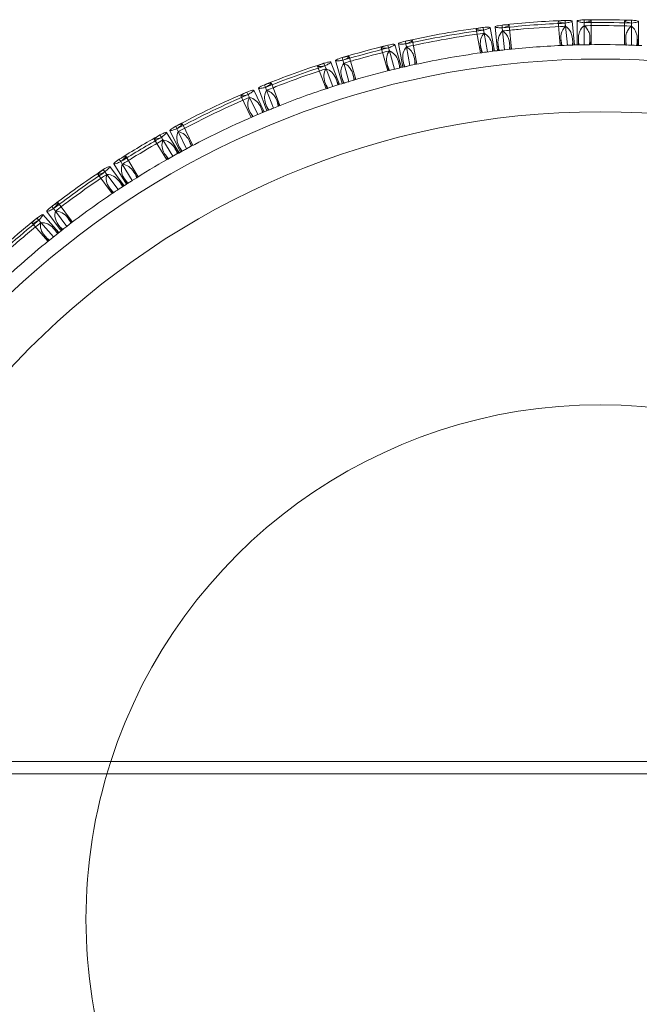
# Model space of a CAD drawing. Units: millimetres. Extents: x -16917 to -8279, y -3753 to 3971.
# Drawn here: x -13135 to -12939, y -30 to 282 of the extents above; entities that cross this region are included whole.
import ezdxf

# ---------------------------------------------------------------- set-up
doc = ezdxf.new("R2010")
doc.units = ezdxf.units.MM
doc.header["$MEASUREMENT"] = 0

# ---------------------------------------------------------------- blocks, each defined once
blk = doc.blocks.new('A$C011a7947')
at = {"color": 0, "linetype": 'Continuous', "lineweight": 0}
for p, q in [((-6818.41, 3973.41), (-6819.11, 3980.99)), ((-6816.83, 3980.49), (-6816.91, 3981.38)), ((-6816.74, 3979.52), (-6816.83, 3980.49)), ((-6813.95, 3973.58), (-6814.65, 3981.16)), ((-6813.07, 3973.6), (-6813.11, 3981.21)), ((-6810.87, 3980.66), (-6810.88, 3981.55)), ((-6810.87, 3979.69), (-6810.87, 3980.66)), ((-6808.61, 3973.69), (-6808.64, 3981.29)), ((-6798.07, 3973.6), (-6798.1, 3981.2)), ((-6795.87, 3980.54), (-6795.88, 3981.43)), ((-6795.87, 3979.57), (-6795.87, 3980.54)), ((-6793.61, 3973.44), (-6793.64, 3981.05)), ((-6843.69, 3971.09), (-6845.05, 3978.57)), ((-6842.73, 3978.28), (-6842.89, 3979.16)), ((-6842.56, 3977.32), (-6842.73, 3978.28)), ((-6841.48, 3971.38), (-6842.56, 3977.32)), ((-6839.26, 3971.66), (-6840.62, 3979.16)), ((-6838.35, 3971.77), (-6839.05, 3979.35)), ((-6836.78, 3979), (-6836.86, 3979.89)), ((-6836.69, 3978.03), (-6836.78, 3979)), ((-6836.13, 3972.03), (-6836.69, 3978.03)), ((-6833.91, 3972.26), (-6834.61, 3979.83)), ((-6816.18, 3973.5), (-6816.74, 3979.52)), ((-6810.84, 3973.65), (-6810.87, 3979.69)), ((-6795.84, 3973.53), (-6795.87, 3979.57)), ((-6867.35, 3973.94), (-6867.51, 3974.82)), ((-6863.92, 3967.52), (-6865.28, 3975)), ((-6834.3, 3972.22), (-6834.48, 3974.13)), ((-6818.03, 3973.43), (-6818.2, 3975.35)), ((-6814.34, 3973.57), (-6814.52, 3975.49)), ((-6812.68, 3973.61), (-6812.69, 3975.55)), ((-6809, 3973.68), (-6809.01, 3975.62)), ((-6797.68, 3973.59), (-6797.69, 3975.52)), ((-6793.99, 3973.45), (-6794, 3975.4)), ((-6873.08, 3965.39), (-6875.16, 3972.7)), ((-6872.83, 3972.66), (-6873.08, 3973.52)), ((-6872.57, 3971.73), (-6872.83, 3972.66)), ((-6870.91, 3965.92), (-6872.57, 3971.73)), ((-6868.74, 3966.44), (-6870.83, 3973.76)), ((-6868.28, 3966.55), (-6869.63, 3974.03)), ((-6867.18, 3972.97), (-6867.35, 3973.94)), ((-6866.1, 3967.04), (-6867.18, 3972.97)), ((-6843.31, 3971.14), (-6843.65, 3973.03)), ((-6839.65, 3971.62), (-6839.99, 3973.51)), ((-6837.96, 3971.82), (-6838.14, 3973.73)), ((-6888.36, 3961.09), (-6891.08, 3968.2)), ((-6887.52, 3961.35), (-6889.61, 3968.66)), ((-6887.31, 3968.74), (-6887.55, 3969.59)), ((-6887.04, 3967.8), (-6887.31, 3968.74)), ((-6883.25, 3962.63), (-6885.34, 3969.94)), ((-6869.11, 3966.35), (-6869.65, 3968.22)), ((-6867.9, 3966.63), (-6868.24, 3968.52)), ((-6864.3, 3967.44), (-6864.64, 3969.32)), ((-6892.62, 3959.72), (-6895.33, 3966.83)), ((-6893, 3966.96), (-6893.32, 3967.8)), ((-6892.65, 3966.05), (-6893, 3966.96)), ((-6890.49, 3960.41), (-6892.65, 3966.05)), ((-6885.39, 3962), (-6887.04, 3967.8)), ((-6872.7, 3965.48), (-6873.23, 3967.35)), ((-6892.25, 3959.84), (-6892.94, 3961.64)), ((-6888.73, 3960.97), (-6889.42, 3962.78)), ((-6887.15, 3961.46), (-6887.68, 3963.32)), ((-6883.62, 3962.52), (-6884.15, 3964.38)), ((-6917.35, 3957.85), (-6917.74, 3958.66)), ((-6912.22, 3952.41), (-6915.55, 3959.26)), ((-6911.37, 3952.76), (-6914.09, 3959.87)), ((-6911.81, 3960.15), (-6912.13, 3960.99)), ((-6911.46, 3959.24), (-6911.81, 3960.15)), ((-6909.3, 3953.61), (-6911.46, 3959.24)), ((-6907.23, 3954.43), (-6909.95, 3961.53)), ((-6916.33, 3950.66), (-6919.66, 3957.51)), ((-6916.92, 3956.97), (-6917.35, 3957.85)), ((-6914.28, 3951.54), (-6916.92, 3956.97)), ((-6907.59, 3954.29), (-6908.28, 3956.08)), ((-6915.98, 3950.82), (-6916.81, 3952.54)), ((-6912.58, 3952.26), (-6913.42, 3953.99)), ((-6911.01, 3952.91), (-6911.7, 3954.7)), ((-6938.78, 3939.66), (-6942.11, 3946.5)), ((-6939.88, 3947.03), (-6940.27, 3947.83)), ((-6939.45, 3946.14), (-6939.88, 3947.03)), ((-6936.82, 3940.72), (-6939.45, 3946.14)), ((-6934.85, 3941.77), (-6938.17, 3948.61)), ((-6943.09, 3937.25), (-6947.07, 3943.73)), ((-6944.81, 3944.32), (-6945.28, 3945.08)), ((-6944.31, 3943.49), (-6944.81, 3944.32)), ((-6941.14, 3938.35), (-6944.31, 3943.49)), ((-6939.19, 3939.43), (-6943.18, 3945.91)), ((-6935.19, 3941.59), (-6936.03, 3943.31)), ((-6939.53, 3939.24), (-6940.55, 3940.9)), ((-6938.44, 3939.84), (-6939.28, 3941.57)), ((-6957.7, 3936.63), (-6958.16, 3937.39)), ((-6952.14, 3931.85), (-6956.12, 3938.33)), ((-6942.75, 3937.44), (-6943.76, 3939.09)), ((-6962.7, 3933.39), (-6963.23, 3934.11)), ((-6956.65, 3928.98), (-6961.19, 3935.1)), ((-6955.91, 3929.46), (-6959.89, 3935.94)), ((-6957.19, 3935.8), (-6957.7, 3936.63)), ((-6954.03, 3930.66), (-6957.19, 3935.8)), ((-6960.37, 3926.52), (-6964.91, 3932.63)), ((-6962.11, 3932.61), (-6962.7, 3933.39)), ((-6958.52, 3927.76), (-6962.11, 3932.61)), ((-6955.58, 3929.67), (-6956.59, 3931.32)), ((-6952.47, 3931.64), (-6953.48, 3933.29)), ((-6960.05, 3926.73), (-6961.2, 3928.28)), ((-6956.97, 3928.77), (-6958.12, 3930.32)), ((-6978.97, 3921.76), (-6979.5, 3922.47)), ((-6978.38, 3920.97), (-6978.97, 3921.76)), ((-6973.02, 3917.48), (-6977.55, 3923.59)), ((-6983.68, 3918.05), (-6984.28, 3918.72)), ((-6983.03, 3917.31), (-6983.68, 3918.05)), ((-6977.28, 3914.19), (-6982.33, 3919.89)), ((-6976.55, 3914.76), (-6981.09, 3920.87)), ((-6974.79, 3916.13), (-6978.38, 3920.97)), ((-6973.33, 3917.25), (-6974.47, 3918.79)), ((-6980.76, 3911.4), (-6985.81, 3917.09)), ((-6979.03, 3912.8), (-6983.03, 3917.31)), ((-6977.58, 3913.95), (-6978.86, 3915.39)), ((-6976.25, 3915), (-6977.39, 3916.54)), ((-6980.46, 3911.64), (-6981.74, 3913.08)), ((-4640.48, 3746.64), (-7779.26, 3746.64)), ((-7785.26, 3742.64), (-4630.7, 3742.64))]:
    blk.add_line(p, q, dxfattribs=at)
blk.add_circle((-6805.71, 3696.64), 255.79, dxfattribs=at)
for radius, start, end in [(284.96, 92.2522, 96.2749), (284.07, 92.2427, 96.2781), (284.96, 88.022, 91.0385), (284.07, 88.0149, 91.0409), (284.96, 97.4966, 102.5248), (284.07, 97.4878, 102.5319), (284.96, 103.6742, 106.6907), (284.07, 103.6671, 106.6931), (277.07, 97.799, 102.5891), (277.07, 96.6417, 97.7559), (277.07, 92.5478, 96.3036), (277.07, 91.3978, 92.5044), (277.07, 88.3393, 91.0604), (277.07, 87.2753, 88.2953), (272.48, 10.5736, 169.4264), (284.96, 107.9044, 111.9271), (284.07, 107.8949, 111.9303), (277.07, 103.9915, 106.7126), (277.07, 102.9275, 103.9475), (284.96, 113.1487, 118.177), (277.07, 108.2, 111.9558), (277.07, 107.05, 108.1566), (284.07, 113.14, 118.1841), (277.07, 112.2939, 113.4081), (277.07, 113.4512, 118.2413), (284.96, 119.3263, 122.3429), (284.07, 119.3193, 122.3453), (277.07, 118.5796, 119.5997), (277.07, 119.6437, 122.3648), (284.96, 123.5566, 127.5793), (284.07, 123.5471, 127.5824), (277.07, 122.7022, 123.8087), (277.07, 123.8521, 127.6079), (284.96, 128.8009, 133.8291), (284.07, 128.7922, 133.8362), (277.07, 127.9461, 129.0602), (277.07, 129.1034, 133.8935), (163, 17.8634, 162.1366), (163, 162.1366, 197.8634)]:
    blk.add_arc((-6805.71, 3696.64), radius, start, end, dxfattribs=at)
for points, knots in [([(-6816.91, 3981.38), (-6817.53, 3981.34), (-6818.02, 3981.29), (-6818.76, 3981.18), (-6819, 3981.12), (-6819.18, 3980.97), (-6819.06, 3980.88), (-6818.33, 3980.69), (-6817.69, 3980.59), (-6816.83, 3980.49)], [-15.468509, -15.468509, -15.468509, -15.468509, -12.177446, -12.177446, -8.776085, -8.776085, -4.580001, -4.580001, -0.000404, -0.000404, -0.000404, -0.000404]), ([(-6816.83, 3980.49), (-6816.22, 3980.61), (-6815.73, 3980.72), (-6815, 3980.92), (-6814.77, 3981.02), (-6814.58, 3981.19), (-6814.7, 3981.27), (-6815.42, 3981.37), (-6816.05, 3981.39), (-6816.91, 3981.38)], [-15.454436, -15.454436, -15.454436, -15.454436, -12.168995, -12.168995, -8.771015, -8.771015, -4.567713, -4.567713, -0.000402, -0.000402, -0.000402, -0.000402]), ([(-6813.11, 3981.21), (-6813.11, 3981.23), (-6813.1, 3981.24), (-6813.05, 3981.29), (-6812.99, 3981.31), (-6812.76, 3981.38), (-6812.51, 3981.42), (-6811.83, 3981.5), (-6811.4, 3981.53), (-6810.88, 3981.55)], [-7.712765, -7.712765, -7.712765, -7.712765, -6.851086, -6.851086, -5.46885, -5.46885, -2.783513, -2.783513, -0.000401, -0.000401, -0.000401, -0.000401]), ([(-6810.87, 3980.66), (-6811.38, 3980.73), (-6811.8, 3980.8), (-6812.39, 3980.91), (-6812.59, 3980.96), (-6812.88, 3981.05), (-6812.98, 3981.09), (-6813.07, 3981.15), (-6813.1, 3981.17), (-6813.1, 3981.2), (-6813.11, 3981.2), (-6813.11, 3981.21)], [-15.436161, -15.436161, -15.436161, -15.436161, -12.732109, -12.732109, -10.770843, -10.770843, -9.054569, -9.054569, -7.920136, -7.920136, -7.712765, -7.712765, -7.712765, -7.712765]), ([(-6810.88, 3981.55), (-6810.32, 3981.55), (-6809.86, 3981.53), (-6809.28, 3981.49), (-6809.1, 3981.46), (-6808.85, 3981.42), (-6808.76, 3981.39), (-6808.67, 3981.34), (-6808.65, 3981.32), (-6808.64, 3981.28), (-6808.65, 3981.26), (-6808.71, 3981.2), (-6808.76, 3981.17), (-6809, 3981.07), (-6809.25, 3980.99), (-6809.94, 3980.83), (-6810.36, 3980.75), (-6810.87, 3980.66)], [-15.439943, -15.439943, -15.439943, -15.439943, -12.479262, -12.479262, -10.617992, -10.617992, -8.980628, -8.980628, -7.882246, -7.882246, -6.833956, -6.833956, -5.458496, -5.458496, -2.721915, -2.721915, -0.000402, -0.000402, -0.000402, -0.000402]), ([(-6795.88, 3981.43), (-6796.33, 3981.43), (-6796.72, 3981.43), (-6797.32, 3981.4), (-6797.54, 3981.38), (-6797.85, 3981.34), (-6797.96, 3981.31), (-6798.07, 3981.26), (-6798.09, 3981.24), (-6798.11, 3981.2), (-6798.1, 3981.17), (-6798.05, 3981.12), (-6797.99, 3981.08), (-6797.76, 3980.98), (-6797.52, 3980.9), (-6796.84, 3980.73), (-6796.4, 3980.64), (-6795.87, 3980.54)], [-15.443271, -15.443271, -15.443271, -15.443271, -13.007119, -13.007119, -10.952039, -10.952039, -9.162815, -9.162815, -7.99675, -7.99675, -6.910709, -6.910709, -5.501847, -5.501847, -2.831789, -2.831789, -0.000299, -0.000299, -0.000299, -0.000299]), ([(-6795.87, 3980.54), (-6795.48, 3980.58), (-6795.14, 3980.63), (-6794.54, 3980.73), (-6794.29, 3980.78), (-6793.93, 3980.87), (-6793.81, 3980.91), (-6793.69, 3980.98), (-6793.66, 3981), (-6793.64, 3981.05), (-6793.64, 3981.07), (-6793.7, 3981.12), (-6793.75, 3981.15), (-6793.98, 3981.23), (-6794.21, 3981.27), (-6794.88, 3981.36), (-6795.33, 3981.4), (-6795.88, 3981.43)], [-15.434126, -15.434126, -15.434126, -15.434126, -13.345762, -13.345762, -11.155195, -11.155195, -9.259875, -9.259875, -8.046825, -8.046825, -6.934286, -6.934286, -5.516689, -5.516689, -2.903532, -2.903532, -0.000401, -0.000401, -0.000401, -0.000401]), ([(-6842.56, 3977.32), (-6842.69, 3977.3), (-6842.82, 3977.29), (-6847.46, 3976.67), (-6851.88, 3975.97), (-6859.79, 3974.53), (-6863.47, 3973.8), (-6867.18, 3972.97)], [829.633605, 829.633605, 829.633605, 829.633605, 830.0138, 830.0138, 843.132635, 843.132635, 854.150544, 854.150544, 854.150544, 854.150544]), ([(-6842.89, 3979.16), (-6843.42, 3979.08), (-6843.85, 3979), (-6844.52, 3978.85), (-6844.75, 3978.78), (-6845.15, 3978.6), (-6845.09, 3978.5), (-6844.33, 3978.35), (-6843.66, 3978.3), (-6842.73, 3978.28)], [-15.473043, -15.473043, -15.473043, -15.473043, -12.631482, -12.631482, -9.923884, -9.923884, -4.901187, -4.901187, -0.000404, -0.000404, -0.000404, -0.000404]), ([(-6843.1, 3971.17), (-6843.43, 3971.98), (-6843.63, 3972.75), (-6843.9, 3975), (-6843.52, 3976.29), (-6842.56, 3977.32)], [-27.732812, -27.732812, -27.732812, -27.732812, -19.108678, -19.108678, -0.542566, -0.542566, -0.542566, -0.542566]), ([(-6842.73, 3978.28), (-6842.21, 3978.43), (-6841.79, 3978.57), (-6841.14, 3978.81), (-6840.91, 3978.91), (-6840.52, 3979.15), (-6840.59, 3979.24), (-6841.33, 3979.29), (-6841.98, 3979.26), (-6842.89, 3979.16)], [-15.459324, -15.459324, -15.459324, -15.459324, -12.600617, -12.600617, -9.873468, -9.873468, -4.852258, -4.852258, -0.000402, -0.000402, -0.000402, -0.000402]), ([(-6842.56, 3977.32), (-6841.29, 3976.6), (-6840.48, 3975.49), (-6839.92, 3973.28), (-6839.84, 3972.48), (-6839.86, 3971.59)], [-38.119363, -38.119363, -38.119363, -38.119363, -19.781157, -19.781157, -10.899894, -10.899894, -10.899894, -10.899894]), ([(-6839.05, 3979.35), (-6839.05, 3979.41), (-6838.94, 3979.47), (-6838.36, 3979.65), (-6837.73, 3979.77), (-6836.86, 3979.89)], [-7.728574, -7.728574, -7.728574, -7.728574, -4.689484, -4.689484, -0.000401, -0.000401, -0.000401, -0.000401]), ([(-6836.78, 3979), (-6837.36, 3979.03), (-6837.85, 3979.06), (-6838.59, 3979.15), (-6838.84, 3979.2), (-6839.02, 3979.29), (-6839.04, 3979.32), (-6839.05, 3979.35)], [-15.457096, -15.457096, -15.457096, -15.457096, -12.336759, -12.336759, -9.116839, -9.116839, -7.728574, -7.728574, -7.728574, -7.728574]), ([(-6836.69, 3978.03), (-6837.33, 3977.4), (-6837.76, 3976.67), (-6838.22, 3974.96), (-6838.23, 3973.97), (-6837.95, 3972.54), (-6837.86, 3972.2), (-6837.76, 3971.84)], [-37.697951, -37.697951, -37.697951, -37.697951, -26.239528, -26.239528, -14.191358, -14.191358, -10.526146, -10.526146, -10.526146, -10.526146]), ([(-6836.86, 3979.89), (-6836.27, 3979.94), (-6835.79, 3979.97), (-6835.05, 3979.97), (-6834.8, 3979.95), (-6834.53, 3979.84), (-6834.62, 3979.73), (-6835.3, 3979.43), (-6835.92, 3979.23), (-6836.78, 3979)], [-15.462085, -15.462085, -15.462085, -15.462085, -12.315295, -12.315295, -9.067095, -9.067095, -4.678392, -4.678392, -0.000402, -0.000402, -0.000402, -0.000402]), ([(-6816.74, 3979.52), (-6817.28, 3979.5), (-6817.82, 3979.47), (-6822.9, 3979.24), (-6827.36, 3978.93), (-6833.36, 3978.38), (-6835.02, 3978.21), (-6836.69, 3978.03)], [828.46866, 828.46866, 828.46866, 828.46866, 830.021978, 830.021978, 843.132958, 843.132958, 848.09123, 848.09123, 848.09123, 848.09123]), ([(-6834.51, 3972.2), (-6834.49, 3972.32), (-6834.48, 3972.44), (-6834.38, 3973.75), (-6834.49, 3974.79), (-6835.16, 3976.67), (-6835.79, 3977.45), (-6836.69, 3978.03)], [-27.704899, -27.704899, -27.704899, -27.704899, -26.493611, -26.493611, -14.378765, -14.378765, -0.542271, -0.542271, -0.542271, -0.542271]), ([(-6817.82, 3973.44), (-6817.89, 3973.67), (-6817.95, 3973.9), (-6818.26, 3975.24), (-6818.31, 3976.23), (-6817.93, 3978.06), (-6817.47, 3978.86), (-6816.74, 3979.52)], [-27.727267, -27.727267, -27.727267, -27.727267, -25.344819, -25.344819, -13.487233, -13.487233, -0.542843, -0.542843, -0.542843, -0.542843]), ([(-6816.74, 3979.52), (-6816.02, 3979.02), (-6815.48, 3978.39), (-6814.66, 3976.77), (-6814.46, 3975.72), (-6814.49, 3974.2), (-6814.51, 3973.89), (-6814.55, 3973.56)], [-37.502251, -37.502251, -37.502251, -37.502251, -26.520558, -26.520558, -13.565125, -13.565125, -10.287977, -10.287977, -10.287977, -10.287977]), ([(-6810.87, 3979.69), (-6811.48, 3979.19), (-6811.93, 3978.61), (-6812.37, 3977.63), (-6812.47, 3977.32), (-6812.61, 3976.69), (-6812.65, 3976.38), (-6812.69, 3975.82), (-6812.7, 3975.57), (-6812.68, 3975.07), (-6812.66, 3974.8), (-6812.59, 3974.23), (-6812.54, 3973.93), (-6812.47, 3973.62)], [-37.140159, -37.140159, -37.140159, -37.140159, -27.101144, -27.101144, -22.766558, -22.766558, -18.849408, -18.849408, -16.00866, -16.00866, -13.075044, -13.075044, -9.922198, -9.922198, -9.922198, -9.922198]), ([(-6795.87, 3979.57), (-6799.65, 3979.7), (-6803.38, 3979.75), (-6808.31, 3979.73), (-6809.58, 3979.71), (-6810.87, 3979.69)], [832.152663, 832.152663, 832.152663, 832.152663, 843.133896, 843.133896, 846.933508, 846.933508, 846.933508, 846.933508]), ([(-6809.21, 3973.68), (-6809.13, 3974.06), (-6809.08, 3974.43), (-6809.02, 3975.05), (-6809.01, 3975.31), (-6809, 3975.79), (-6809.01, 3976.02), (-6809.06, 3976.54), (-6809.11, 3976.83), (-6809.32, 3977.67), (-6809.55, 3978.18), (-6810.13, 3979.03), (-6810.47, 3979.38), (-6810.87, 3979.69)], [-27.75091, -27.75091, -27.75091, -27.75091, -23.886863, -23.886863, -21.02629, -21.02629, -18.319763, -18.319763, -14.685617, -14.685617, -7.086463, -7.086463, -0.543247, -0.543247, -0.543247, -0.543247]), ([(-6797.47, 3973.58), (-6797.55, 3973.98), (-6797.61, 3974.37), (-6797.68, 3975.02), (-6797.69, 3975.3), (-6797.69, 3975.8), (-6797.68, 3976.03), (-6797.63, 3976.54), (-6797.58, 3976.81), (-6797.39, 3977.57), (-6797.19, 3978.03), (-6796.65, 3978.86), (-6796.3, 3979.24), (-6795.87, 3979.57)], [-27.762084, -27.762084, -27.762084, -27.762084, -23.718379, -23.718379, -20.661035, -20.661035, -17.901236, -17.901236, -14.383922, -14.383922, -7.627267, -7.627267, -0.543556, -0.543556, -0.543556, -0.543556]), ([(-6795.87, 3979.57), (-6795.39, 3979.17), (-6795, 3978.72), (-6794.5, 3977.86), (-6794.34, 3977.48), (-6794.13, 3976.72), (-6794.06, 3976.34), (-6794.01, 3975.68), (-6794, 3975.41), (-6794.02, 3974.86), (-6794.04, 3974.58), (-6794.1, 3974.03), (-6794.15, 3973.75), (-6794.21, 3973.46)], [-37.245054, -37.245054, -37.245054, -37.245054, -29.41061, -29.41061, -23.92173, -23.92173, -19.120151, -19.120151, -15.948583, -15.948583, -12.914821, -12.914821, -10.003403, -10.003403, -10.003403, -10.003403]), ([(-6869.63, 3974.03), (-6869.64, 3974.09), (-6869.55, 3974.17), (-6869.01, 3974.41), (-6868.38, 3974.6), (-6867.51, 3974.82)], [-7.732912, -7.732912, -7.732912, -7.732912, -4.811642, -4.811642, -0.000401, -0.000401, -0.000401, -0.000401]), ([(-6867.51, 3974.82), (-6866.98, 3974.92), (-6866.54, 3974.99), (-6865.86, 3975.08), (-6865.62, 3975.09), (-6865.19, 3975.06), (-6865.22, 3974.94), (-6865.88, 3974.54), (-6866.49, 3974.27), (-6867.35, 3973.94)], [-15.470641, -15.470641, -15.470641, -15.470641, -12.601886, -12.601886, -9.881968, -9.881968, -4.865729, -4.865729, -0.000403, -0.000403, -0.000403, -0.000403]), ([(-6872.57, 3971.73), (-6876.25, 3970.84), (-6879.85, 3969.88), (-6884.59, 3968.53), (-6885.81, 3968.17), (-6887.04, 3967.8)], [832.152865, 832.152865, 832.152865, 832.152865, 843.133972, 843.133972, 846.933601, 846.933601, 846.933601, 846.933601]), ([(-6873.08, 3973.52), (-6873.61, 3973.38), (-6874.05, 3973.24), (-6874.7, 3973.02), (-6874.92, 3972.92), (-6875.27, 3972.7), (-6875.18, 3972.62), (-6874.39, 3972.56), (-6873.73, 3972.58), (-6872.83, 3972.66)], [-15.469753, -15.469753, -15.469753, -15.469753, -12.501711, -12.501711, -9.735825, -9.735825, -4.752665, -4.752665, -0.000403, -0.000403, -0.000403, -0.000403]), ([(-6872.49, 3965.53), (-6872.85, 3966.23), (-6873.12, 3966.9), (-6873.7, 3969.14), (-6873.46, 3970.54), (-6872.57, 3971.73)], [-27.803785, -27.803785, -27.803785, -27.803785, -20.080405, -20.080405, -0.543313, -0.543313, -0.543313, -0.543313]), ([(-6872.83, 3972.66), (-6872.31, 3972.88), (-6871.89, 3973.07), (-6871.26, 3973.38), (-6871.05, 3973.5), (-6870.72, 3973.77), (-6870.82, 3973.85), (-6871.58, 3973.81), (-6872.21, 3973.71), (-6873.08, 3973.52)], [-15.4585, -15.4585, -15.4585, -15.4585, -12.468675, -12.468675, -9.679465, -9.679465, -4.705218, -4.705218, -0.000401, -0.000401, -0.000401, -0.000401]), ([(-6872.57, 3971.73), (-6871.23, 3971.14), (-6870.3, 3970.11), (-6869.54, 3967.96), (-6869.39, 3967.17), (-6869.32, 3966.3)], [-38.856896, -38.856896, -38.856896, -38.856896, -20.307274, -20.307274, -11.572445, -11.572445, -11.572445, -11.572445]), ([(-6867.35, 3973.94), (-6867.89, 3973.9), (-6868.35, 3973.88), (-6869.04, 3973.89), (-6869.29, 3973.9), (-6869.56, 3973.96), (-6869.63, 3973.99), (-6869.63, 3974.03)], [-15.459244, -15.459244, -15.459244, -15.459244, -12.564351, -12.564351, -9.819187, -9.819187, -7.732912, -7.732912, -7.732912, -7.732912]), ([(-6867.18, 3972.97), (-6868.12, 3971.85), (-6868.49, 3970.51), (-6868.22, 3968.24), (-6868.02, 3967.48), (-6867.7, 3966.68)], [-38.412035, -38.412035, -38.412035, -38.412035, -19.833259, -19.833259, -11.204466, -11.204466, -11.204466, -11.204466]), ([(-6864.5, 3967.39), (-6864.49, 3968.25), (-6864.56, 3969.02), (-6865.08, 3971.24), (-6865.9, 3972.33), (-6867.18, 3972.97)], [-27.724479, -27.724479, -27.724479, -27.724479, -19.306641, -19.306641, -0.542343, -0.542343, -0.542343, -0.542343]), ([(-6837.76, 3971.84), (-6837.69, 3971.85), (-6837.62, 3971.86), (-6837.23, 3971.9), (-6836.77, 3971.96), (-6836.15, 3972.02), (-6836.14, 3972.03), (-6836.13, 3972.03)], [73.245842, 73.245842, 73.245842, 73.245842, 76.278341, 76.278341, 86.01285, 86.01285, 86.157995, 86.157995, 86.157995, 86.157995]), ([(-6812.47, 3973.62), (-6812.43, 3973.62), (-6812.37, 3973.62), (-6812.06, 3973.63), (-6811.68, 3973.64), (-6811.06, 3973.65), (-6810.95, 3973.65), (-6810.84, 3973.65)], [36.889441, 36.889441, 36.889441, 36.889441, 39.008026, 39.008026, 47.87426, 47.87426, 49.673739, 49.673739, 49.673739, 49.673739]), ([(-6893, 3966.96), (-6892.49, 3967.22), (-6892.08, 3967.44), (-6891.48, 3967.8), (-6891.28, 3967.94), (-6890.98, 3968.22), (-6891.09, 3968.29), (-6891.86, 3968.2), (-6892.48, 3968.04), (-6893.32, 3967.8)], [-15.457975, -15.457975, -15.457975, -15.457975, -12.434681, -12.434681, -9.63139, -9.63139, -4.667424, -4.667424, -0.000402, -0.000402, -0.000402, -0.000402]), ([(-6889.61, 3968.66), (-6889.62, 3968.72), (-6889.53, 3968.81), (-6888.99, 3969.09), (-6888.39, 3969.32), (-6887.55, 3969.59)], [-7.730082, -7.730082, -7.730082, -7.730082, -4.689445, -4.689445, -0.000401, -0.000401, -0.000401, -0.000401]), ([(-6887.31, 3968.74), (-6887.87, 3968.66), (-6888.34, 3968.6), (-6889.04, 3968.56), (-6889.29, 3968.56), (-6889.54, 3968.6), (-6889.6, 3968.62), (-6889.61, 3968.66)], [-15.459963, -15.459963, -15.459963, -15.459963, -12.453611, -12.453611, -9.652779, -9.652779, -7.730082, -7.730082, -7.730082, -7.730082]), ([(-6887.55, 3969.59), (-6887.02, 3969.74), (-6886.57, 3969.85), (-6885.89, 3969.98), (-6885.66, 3970.01), (-6885.24, 3970), (-6885.28, 3969.87), (-6885.92, 3969.43), (-6886.5, 3969.12), (-6887.31, 3968.74)], [-15.464599, -15.464599, -15.464599, -15.464599, -12.492779, -12.492779, -9.725206, -9.725206, -4.738385, -4.738385, -0.000402, -0.000402, -0.000402, -0.000402]), ([(-6892.65, 3966.05), (-6893.16, 3965.89), (-6893.67, 3965.72), (-6898.5, 3964.13), (-6902.72, 3962.62), (-6908.35, 3960.47), (-6909.9, 3959.86), (-6911.46, 3959.24)], [828.468372, 828.468372, 828.468372, 828.468372, 830.01395, 830.01395, 843.132882, 843.132882, 848.091126, 848.091126, 848.091126, 848.091126]), ([(-6893.32, 3967.8), (-6893.85, 3967.61), (-6894.28, 3967.44), (-6894.91, 3967.17), (-6895.12, 3967.06), (-6895.44, 3966.82), (-6895.33, 3966.74), (-6894.54, 3966.74), (-6893.88, 3966.82), (-6893, 3966.96)], [-15.472655, -15.472655, -15.472655, -15.472655, -12.464888, -12.464888, -9.680005, -9.680005, -4.713886, -4.713886, -0.000404, -0.000404, -0.000404, -0.000404]), ([(-6892.05, 3959.91), (-6892.45, 3960.54), (-6892.76, 3961.16), (-6893.56, 3963.35), (-6893.46, 3964.79), (-6892.65, 3966.05)], [-27.756018, -27.756018, -27.756018, -27.756018, -20.354095, -20.354095, -0.542888, -0.542888, -0.542888, -0.542888]), ([(-6892.65, 3966.05), (-6891.24, 3965.56), (-6890.21, 3964.58), (-6889.28, 3962.48), (-6889.07, 3961.74), (-6888.94, 3960.91)], [-39.273659, -39.273659, -39.273659, -39.273659, -20.461188, -20.461188, -12.030691, -12.030691, -12.030691, -12.030691]), ([(-6887.04, 3967.8), (-6887.89, 3966.61), (-6888.13, 3965.25), (-6887.63, 3963.02), (-6887.35, 3962.29), (-6886.95, 3961.52)], [-38.968933, -38.968933, -38.968933, -38.968933, -20.265425, -20.265425, -11.707814, -11.707814, -11.707814, -11.707814]), ([(-6883.82, 3962.46), (-6883.88, 3963.24), (-6884.01, 3963.94), (-6884.7, 3966.16), (-6885.65, 3967.24), (-6887.04, 3967.8)], [-27.790987, -27.790987, -27.790987, -27.790987, -20.089366, -20.089366, -0.543085, -0.543085, -0.543085, -0.543085]), ([(-6867.7, 3966.68), (-6867.62, 3966.7), (-6867.52, 3966.72), (-6867.11, 3966.81), (-6866.67, 3966.91), (-6866.1, 3967.04)], [172.927211, 172.927211, 172.927211, 172.927211, 176.631245, 176.631245, 185.884195, 185.884195, 185.884195, 185.884195]), ([(-6912.13, 3960.99), (-6911.6, 3961.18), (-6911.16, 3961.33), (-6910.49, 3961.52), (-6910.26, 3961.58), (-6909.86, 3961.59), (-6909.89, 3961.47), (-6910.5, 3960.96), (-6911.04, 3960.6), (-6911.81, 3960.15)], [-15.465014, -15.465014, -15.465014, -15.465014, -12.453434, -12.453434, -9.667368, -9.667368, -4.695022, -4.695022, -0.000402, -0.000402, -0.000402, -0.000402]), ([(-6886.95, 3961.52), (-6886.91, 3961.54), (-6886.86, 3961.55), (-6886.56, 3961.64), (-6886.2, 3961.75), (-6885.6, 3961.93), (-6885.5, 3961.96), (-6885.39, 3962)], [162.667267, 162.667267, 162.667267, 162.667267, 164.785852, 164.785852, 173.652086, 173.652086, 175.451564, 175.451564, 175.451564, 175.451564]), ([(-6917.74, 3958.66), (-6918.25, 3958.42), (-6918.67, 3958.21), (-6919.28, 3957.88), (-6919.47, 3957.75), (-6919.76, 3957.48), (-6919.64, 3957.42), (-6918.85, 3957.5), (-6918.21, 3957.63), (-6917.35, 3957.85)], [-15.471407, -15.471407, -15.471407, -15.471407, -12.440947, -12.440947, -9.645536, -9.645536, -4.686249, -4.686249, -0.000404, -0.000404, -0.000404, -0.000404]), ([(-6917.35, 3957.85), (-6916.86, 3958.15), (-6916.46, 3958.42), (-6915.9, 3958.83), (-6915.71, 3958.99), (-6915.45, 3959.3), (-6915.57, 3959.35), (-6916.32, 3959.18), (-6916.93, 3958.98), (-6917.74, 3958.66)], [-15.457846, -15.457846, -15.457846, -15.457846, -12.410197, -12.410197, -9.594918, -9.594918, -4.640383, -4.640383, -0.000402, -0.000402, -0.000402, -0.000402]), ([(-6914.09, 3959.87), (-6914.11, 3959.93), (-6914.02, 3960.02), (-6913.49, 3960.36), (-6912.92, 3960.64), (-6912.13, 3960.99)], [-7.730182, -7.730182, -7.730182, -7.730182, -4.646921, -4.646921, -0.000401, -0.000401, -0.000401, -0.000401]), ([(-6911.81, 3960.15), (-6912.36, 3960.02), (-6912.83, 3959.92), (-6913.53, 3959.81), (-6913.77, 3959.79), (-6914.02, 3959.81), (-6914.07, 3959.83), (-6914.09, 3959.87)], [-15.459337, -15.459337, -15.459337, -15.459337, -12.415238, -12.415238, -9.59753, -9.59753, -7.730182, -7.730182, -7.730182, -7.730182]), ([(-6911.46, 3959.24), (-6912.2, 3957.95), (-6912.31, 3956.55), (-6911.6, 3954.37), (-6911.26, 3953.69), (-6910.82, 3952.99)], [-39.37192, -39.37192, -39.37192, -39.37192, -20.438097, -20.438097, -12.169179, -12.169179, -12.169179, -12.169179]), ([(-6907.79, 3954.21), (-6907.91, 3954.95), (-6908.09, 3955.61), (-6908.96, 3957.77), (-6910, 3958.79), (-6911.46, 3959.24)], [-27.729976, -27.729976, -27.729976, -27.729976, -20.361023, -20.361023, -0.542296, -0.542296, -0.542296, -0.542296]), ([(-6916.92, 3956.97), (-6917.04, 3956.92), (-6917.17, 3956.87), (-6921.47, 3955.02), (-6925.53, 3953.15), (-6932.77, 3949.64), (-6936.1, 3947.94), (-6939.45, 3946.14)], [829.633863, 829.633863, 829.633863, 829.633863, 830.021828, 830.021828, 843.132711, 843.132711, 854.150746, 854.150746, 854.150746, 854.150746]), ([(-6915.78, 3950.9), (-6916.23, 3951.48), (-6916.59, 3952.06), (-6917.59, 3954.18), (-6917.61, 3955.63), (-6916.92, 3956.97)], [-27.73695, -27.73695, -27.73695, -27.73695, -20.498283, -20.498283, -0.542572, -0.542572, -0.542572, -0.542572]), ([(-6916.92, 3956.97), (-6915.44, 3956.6), (-6914.33, 3955.69), (-6913.23, 3953.66), (-6912.97, 3952.96), (-6912.77, 3952.18)], [-39.682108, -39.682108, -39.682108, -39.682108, -20.540041, -20.540041, -12.459287, -12.459287, -12.459287, -12.459287]), ([(-6910.82, 3952.99), (-6910.76, 3953.02), (-6910.69, 3953.04), (-6910.32, 3953.19), (-6909.9, 3953.37), (-6909.32, 3953.6), (-6909.31, 3953.6), (-6909.3, 3953.61)], [165.982143, 165.982143, 165.982143, 165.982143, 169.014642, 169.014642, 178.749151, 178.749151, 178.894297, 178.894297, 178.894297, 178.894297]), ([(-6944.81, 3944.32), (-6944.36, 3944.67), (-6943.99, 3944.98), (-6943.47, 3945.45), (-6943.31, 3945.63), (-6943.08, 3945.96), (-6943.21, 3946), (-6943.94, 3945.75), (-6944.51, 3945.48), (-6945.28, 3945.08)], [-15.457937, -15.457937, -15.457937, -15.457937, -12.391111, -12.391111, -9.565697, -9.565697, -4.619497, -4.619497, -0.000401, -0.000401, -0.000401, -0.000401]), ([(-6942.11, 3946.5), (-6942.13, 3946.56), (-6942.05, 3946.67), (-6941.56, 3947.06), (-6941.02, 3947.4), (-6940.27, 3947.83)], [-7.732015, -7.732015, -7.732015, -7.732015, -4.628083, -4.628083, -0.000401, -0.000401, -0.000401, -0.000401]), ([(-6939.88, 3947.03), (-6940.42, 3946.83), (-6940.88, 3946.69), (-6941.55, 3946.5), (-6941.79, 3946.46), (-6942.03, 3946.45), (-6942.09, 3946.47), (-6942.11, 3946.5)], [-15.457987, -15.457987, -15.457987, -15.457987, -12.398898, -12.398898, -9.57716, -9.57716, -7.732015, -7.732015, -7.732015, -7.732015]), ([(-6940.27, 3947.83), (-6939.76, 3948.08), (-6939.34, 3948.28), (-6938.7, 3948.55), (-6938.48, 3948.62), (-6938.09, 3948.68), (-6938.11, 3948.54), (-6938.67, 3947.97), (-6939.17, 3947.56), (-6939.88, 3947.03)], [-15.469233, -15.469233, -15.469233, -15.469233, -12.432652, -12.432652, -9.634624, -9.634624, -4.675338, -4.675338, -0.000403, -0.000403, -0.000403, -0.000403]), ([(-6939.45, 3946.14), (-6940.08, 3944.75), (-6940.05, 3943.31), (-6939.12, 3941.19), (-6938.74, 3940.57), (-6938.25, 3939.94)], [-39.855417, -39.855417, -39.855417, -39.855417, -20.563303, -20.563303, -12.644677, -12.644677, -12.644677, -12.644677]), ([(-6935.37, 3941.49), (-6935.56, 3942.2), (-6935.78, 3942.83), (-6936.83, 3944.92), (-6937.96, 3945.85), (-6939.45, 3946.14)], [-27.728212, -27.728212, -27.728212, -27.728212, -20.538705, -20.538705, -0.542349, -0.542349, -0.542349, -0.542349]), ([(-6944.31, 3943.49), (-6947.61, 3941.64), (-6950.82, 3939.74), (-6955.02, 3937.16), (-6956.1, 3936.49), (-6957.19, 3935.8)], [832.152865, 832.152865, 832.152865, 832.152865, 843.133972, 843.133972, 846.933601, 846.933601, 846.933601, 846.933601]), ([(-6945.28, 3945.08), (-6945.77, 3944.79), (-6946.17, 3944.53), (-6946.73, 3944.14), (-6946.92, 3943.99), (-6947.17, 3943.69), (-6947.05, 3943.64), (-6946.26, 3943.81), (-6945.64, 3944.01), (-6944.81, 3944.32)], [-15.469135, -15.469135, -15.469135, -15.469135, -12.423777, -12.423777, -9.621611, -9.621611, -4.665402, -4.665402, -0.000403, -0.000403, -0.000403, -0.000403]), ([(-6942.56, 3937.54), (-6943.06, 3938.08), (-6943.47, 3938.61), (-6944.69, 3940.62), (-6944.87, 3942.07), (-6944.31, 3943.49)], [-27.806005, -27.806005, -27.806005, -27.806005, -20.632496, -20.632496, -0.543316, -0.543316, -0.543316, -0.543316]), ([(-6944.31, 3943.49), (-6942.78, 3943.27), (-6941.57, 3942.46), (-6940.3, 3940.51), (-6939.98, 3939.87), (-6939.72, 3939.14)], [-40.158118, -40.158118, -40.158118, -40.158118, -20.639661, -20.639661, -12.870415, -12.870415, -12.870415, -12.870415]), ([(-6938.25, 3939.94), (-6938.19, 3939.98), (-6938.1, 3940.03), (-6937.72, 3940.23), (-6937.33, 3940.44), (-6936.82, 3940.72)], [172.9298, 172.9298, 172.9298, 172.9298, 176.634822, 176.634822, 185.886858, 185.886858, 185.886858, 185.886858]), ([(-6959.89, 3935.94), (-6959.92, 3935.99), (-6959.85, 3936.11), (-6959.39, 3936.53), (-6958.88, 3936.91), (-6958.16, 3937.39)], [-7.729683, -7.729683, -7.729683, -7.729683, -4.607723, -4.607723, -0.000401, -0.000401, -0.000401, -0.000401]), ([(-6958.16, 3937.39), (-6957.67, 3937.68), (-6957.26, 3937.91), (-6956.65, 3938.22), (-6956.43, 3938.31), (-6956.04, 3938.4), (-6956.05, 3938.26), (-6956.56, 3937.66), (-6957.03, 3937.21), (-6957.7, 3936.63)], [-15.464031, -15.464031, -15.464031, -15.464031, -12.417731, -12.417731, -9.615359, -9.615359, -4.654637, -4.654637, -0.000402, -0.000402, -0.000402, -0.000402]), ([(-6963.23, 3934.11), (-6963.7, 3933.78), (-6964.07, 3933.5), (-6964.61, 3933.06), (-6964.78, 3932.9), (-6965.01, 3932.59), (-6964.88, 3932.55), (-6964.1, 3932.77), (-6963.5, 3933.02), (-6962.7, 3933.39)], [-15.472289, -15.472289, -15.472289, -15.472289, -12.418954, -12.418954, -9.612564, -9.612564, -4.662452, -4.662452, -0.000404, -0.000404, -0.000404, -0.000404]), ([(-6962.7, 3933.39), (-6962.27, 3933.78), (-6961.93, 3934.11), (-6961.44, 3934.62), (-6961.29, 3934.8), (-6961.1, 3935.15), (-6961.22, 3935.18), (-6961.94, 3934.88), (-6962.49, 3934.57), (-6963.23, 3934.11)], [-15.457648, -15.457648, -15.457648, -15.457648, -12.388936, -12.388936, -9.564105, -9.564105, -4.616853, -4.616853, -0.000402, -0.000402, -0.000402, -0.000402]), ([(-6957.7, 3936.63), (-6958.23, 3936.4), (-6958.67, 3936.22), (-6959.34, 3935.98), (-6959.57, 3935.92), (-6959.81, 3935.9), (-6959.87, 3935.91), (-6959.89, 3935.94)], [-15.459429, -15.459429, -15.459429, -15.459429, -12.379404, -12.379404, -9.544255, -9.544255, -7.729683, -7.729683, -7.729683, -7.729683]), ([(-6957.19, 3935.8), (-6957.7, 3934.37), (-6957.53, 3932.93), (-6956.37, 3930.92), (-6955.93, 3930.35), (-6955.4, 3929.78)], [-40.169937, -40.169937, -40.169937, -40.169937, -20.639573, -20.639573, -12.905718, -12.905718, -12.905718, -12.905718]), ([(-6952.65, 3931.53), (-6952.89, 3932.21), (-6953.18, 3932.81), (-6954.42, 3934.8), (-6955.65, 3935.63), (-6957.19, 3935.8)], [-27.793058, -27.793058, -27.793058, -27.793058, -20.637248, -20.637248, -0.543087, -0.543087, -0.543087, -0.543087]), ([(-6962.11, 3932.61), (-6962.56, 3932.31), (-6963.01, 3932.01), (-6967.23, 3929.17), (-6970.88, 3926.59), (-6975.72, 3923), (-6977.05, 3921.99), (-6978.38, 3920.97)], [828.468372, 828.468372, 828.468372, 828.468372, 830.01395, 830.01395, 843.132882, 843.132882, 848.091126, 848.091126, 848.091126, 848.091126]), ([(-6959.88, 3926.85), (-6960.41, 3927.33), (-6960.87, 3927.82), (-6962.25, 3929.72), (-6962.56, 3931.15), (-6962.11, 3932.61)], [-27.757479, -27.757479, -27.757479, -27.757479, -20.655148, -20.655148, -0.54289, -0.54289, -0.54289, -0.54289]), ([(-6962.11, 3932.61), (-6960.55, 3932.51), (-6959.25, 3931.78), (-6957.82, 3929.94), (-6957.47, 3929.34), (-6957.15, 3928.65)], [-40.351295, -40.351295, -40.351295, -40.351295, -20.648745, -20.648745, -13.105492, -13.105492, -13.105492, -13.105492]), ([(-6955.4, 3929.78), (-6955.36, 3929.81), (-6955.32, 3929.84), (-6955.05, 3930.01), (-6954.73, 3930.21), (-6954.21, 3930.55), (-6954.12, 3930.6), (-6954.03, 3930.66)], [162.805819, 162.805819, 162.805819, 162.805819, 164.974421, 164.974421, 173.891464, 173.891464, 175.594366, 175.594366, 175.594366, 175.594366]), ([(-6981.09, 3920.87), (-6981.12, 3920.92), (-6981.06, 3921.04), (-6980.64, 3921.51), (-6980.17, 3921.93), (-6979.5, 3922.47)], [-7.729961, -7.729961, -7.729961, -7.729961, -4.601504, -4.601504, -0.000401, -0.000401, -0.000401, -0.000401]), ([(-6978.97, 3921.76), (-6979.48, 3921.47), (-6979.9, 3921.25), (-6980.55, 3920.96), (-6980.77, 3920.88), (-6981.01, 3920.83), (-6981.06, 3920.84), (-6981.09, 3920.87)], [-15.459047, -15.459047, -15.459047, -15.459047, -12.373962, -12.373962, -9.537053, -9.537053, -7.729961, -7.729961, -7.729961, -7.729961]), ([(-6979.5, 3922.47), (-6979.04, 3922.81), (-6978.65, 3923.07), (-6978.06, 3923.44), (-6977.85, 3923.55), (-6977.48, 3923.67), (-6977.48, 3923.53), (-6977.94, 3922.88), (-6978.36, 3922.39), (-6978.97, 3921.76)], [-15.464701, -15.464701, -15.464701, -15.464701, -12.411421, -12.411421, -9.605781, -9.605781, -4.648196, -4.648196, -0.000402, -0.000402, -0.000402, -0.000402]), ([(-6984.28, 3918.72), (-6984.71, 3918.34), (-6985.06, 3918.03), (-6985.55, 3917.55), (-6985.71, 3917.37), (-6985.91, 3917.04), (-6985.77, 3917.01), (-6985.02, 3917.3), (-6984.45, 3917.6), (-6983.68, 3918.05)], [-15.471189, -15.471189, -15.471189, -15.471189, -12.412919, -12.412919, -9.604358, -9.604358, -4.654909, -4.654909, -0.000404, -0.000404, -0.000404, -0.000404]), ([(-6983.68, 3918.05), (-6983.29, 3918.47), (-6982.98, 3918.83), (-6982.55, 3919.39), (-6982.41, 3919.59), (-6982.25, 3919.95), (-6982.38, 3919.97), (-6983.06, 3919.6), (-6983.59, 3919.24), (-6984.28, 3918.72)], [-15.457648, -15.457648, -15.457648, -15.457648, -12.382106, -12.382106, -9.553583, -9.553583, -4.609368, -4.609368, -0.000402, -0.000402, -0.000402, -0.000402]), ([(-6978.38, 3920.97), (-6978.77, 3919.48), (-6978.46, 3918.05), (-6977.12, 3916.15), (-6976.65, 3915.63), (-6976.09, 3915.13)], [-40.309086, -40.309086, -40.309086, -40.309086, -20.648731, -20.648731, -13.103769, -13.103769, -13.103769, -13.103769]), ([(-6973.49, 3917.12), (-6973.8, 3917.77), (-6974.13, 3918.34), (-6975.54, 3920.22), (-6976.84, 3920.93), (-6978.38, 3920.97)], [-27.731281, -27.731281, -27.731281, -27.731281, -20.656198, -20.656198, -0.542297, -0.542297, -0.542297, -0.542297]), ([(-6983.03, 3917.31), (-6983.14, 3917.23), (-6983.24, 3917.15), (-6986.88, 3914.21), (-6990.3, 3911.31), (-6996.31, 3905.98), (-6999.07, 3903.44), (-7001.81, 3900.81)], [829.633863, 829.633863, 829.633863, 829.633863, 830.021828, 830.021828, 843.132711, 843.132711, 854.150746, 854.150746, 854.150746, 854.150746]), ([(-6980.3, 3911.77), (-6980.87, 3912.21), (-6981.36, 3912.65), (-6982.91, 3914.42), (-6983.34, 3915.82), (-6983.03, 3917.31)], [-27.737903, -27.737903, -27.737903, -27.737903, -20.680459, -20.680459, -0.542574, -0.542574, -0.542574, -0.542574]), ([(-6983.03, 3917.31), (-6981.46, 3917.35), (-6980.1, 3916.74), (-6978.52, 3915.02), (-6978.12, 3914.46), (-6977.75, 3913.82)], [-40.470882, -40.470882, -40.470882, -40.470882, -20.664837, -20.664837, -13.245871, -13.245871, -13.245871, -13.245871]), ([(-6976.09, 3915.13), (-6976.03, 3915.17), (-6975.97, 3915.22), (-6975.65, 3915.47), (-6975.29, 3915.75), (-6974.79, 3916.13)], [166.330799, 166.330799, 166.330799, 166.330799, 169.485559, 169.485559, 179.252548, 179.252548, 179.252548, 179.252548])]:
    blk.add_open_spline(points, degree=3, knots=knots, dxfattribs=at)
for points in [[(-6843.31, 3971.14), (-6843.31, 3971.14), (-6843.24, 3971.15), (-6843.1, 3971.17)], [(-6818.03, 3973.43), (-6818.03, 3973.43), (-6817.96, 3973.43), (-6817.82, 3973.44)], [(-6797.68, 3973.59), (-6797.68, 3973.59), (-6797.61, 3973.58), (-6797.47, 3973.58)], [(-6872.7, 3965.48), (-6872.7, 3965.48), (-6872.63, 3965.5), (-6872.49, 3965.53)], [(-6892.25, 3959.84), (-6892.25, 3959.84), (-6892.18, 3959.86), (-6892.05, 3959.91)], [(-6915.98, 3950.82), (-6915.98, 3950.82), (-6915.91, 3950.84), (-6915.78, 3950.9)], [(-6942.75, 3937.44), (-6942.75, 3937.44), (-6942.69, 3937.47), (-6942.56, 3937.54)], [(-6960.05, 3926.73), (-6960.05, 3926.73), (-6960, 3926.77), (-6959.88, 3926.85)], [(-6980.46, 3911.64), (-6980.46, 3911.64), (-6980.41, 3911.68), (-6980.3, 3911.77)]]:
    blk.add_open_spline(points, degree=3, dxfattribs=at)

msp = doc.modelspace()

# ---------------------------------------------------------------- block references
msp.add_blockref('A$C011a7947', (-6145.64, -3699.52, 0.02))

doc.saveas('drawing.dxf')
